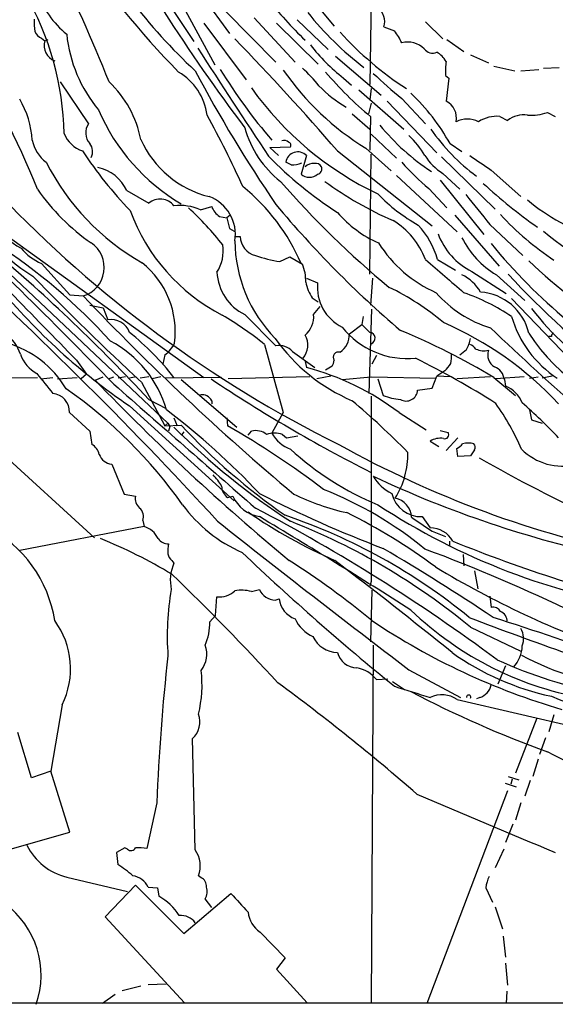
# Model space of a CAD drawing. Extents: x 5 to 1141, y 18 to 961.
# Drawn here: x 109 to 177, y 89 to 215 of the extents above; entities that cross this region are included whole.
import ezdxf

# ---------------------------------------------------------------- set-up
doc = ezdxf.new("R2010")
doc.units = 0
doc.header["$MEASUREMENT"] = 0
doc.layers.add('MAIN', color=5, linetype='CONTINUOUS')

msp = doc.modelspace()

# ---------------------------------------------------------------- linework, layer by layer
at = {"layer": 'MAIN'}
for p, q in [((142.8327, 221.7419), (149.1827, 214.1219)), ((126.0687, 219.9639), (131.2333, 212.1746)), ((130.7253, 220.1333), (135.8053, 213.1906)), ((153.924, 219.9639), (153.7547, 206.6713)), ((129.8787, 216.6619), (133.9427, 209.2113)), ((135.2973, 216.0693), (141.732, 209.5499)), ((138.938, 215.2226), (144.1873, 209.5499)), ((132.5033, 214.5453), (137.922, 207.2639)), ((141.8167, 214.5453), (147.1507, 209.2959)), ((144.4413, 214.9686), (148.4207, 211.1586)), ((160.8667, 214.7146), (163.068, 212.5133)), ((111.76, 212.5979), (112.1833, 212.2593)), ((112.1833, 212.2593), (112.6067, 212.4286)), ((163.576, 212.4286), (165.7773, 210.9046)), ((149.352, 210.3119), (155.194, 205.3166)), ((166.624, 210.4813), (168.91, 209.4653)), ((169.5873, 209.0419), (172.2967, 208.4493)), ((175.9373, 208.7879), (177.9693, 208.8726)), ((163.4067, 207.8566), (163.83, 207.5179)), ((173.0587, 208.4493), (175.3447, 208.6186)), ((114.1307, 207.0099), (117.7713, 201.6759)), ((150.368, 207.5179), (151.384, 206.5866)), ((163.83, 207.5179), (163.4913, 204.5546)), ((152.3153, 205.9939), (158.0727, 200.9986)), ((153.924, 206.1633), (153.7547, 204.7239)), ((153.924, 204.3006), (153.5853, 202.9459)), ((155.956, 204.5546), (162.306, 197.9506)), ((157.8187, 204.8933), (160.8667, 201.6759)), ((151.4687, 202.9459), (153.7547, 200.9986)), ((153.8393, 202.6073), (153.7547, 198.2893)), ((170.3493, 202.6073), (171.3653, 202.0993)), ((176.4453, 203.1153), (177.4613, 202.6073)), ((153.924, 200.3213), (157.1413, 197.2733)), ((163.9993, 199.1359), (165.5233, 198.1199)), ((140.97, 198.6279), (143.5947, 198.7126)), ((142.0707, 197.6119), (140.97, 198.6279)), ((145.6267, 197.6119), (144.9493, 195.2413)), ((149.606, 198.2046), (161.7133, 188.6373)), ((153.2467, 198.5433), (156.464, 195.6646)), ((153.7547, 182.4566), (153.924, 197.7813)), ((143.6793, 196.4266), (143.002, 196.7653)), ((162.8987, 197.4426), (169.7567, 190.7539)), ((157.1413, 195.0719), (164.9307, 187.8753)), ((163.068, 195.3259), (165.2693, 193.2939)), ((169.2487, 195.7493), (173.0587, 192.3626)), ((162.7293, 194.4793), (168.3173, 187.5366)), ((122.682, 193.1246), (125.476, 191.5159)), ((161.29, 193.3786), (163.576, 190.9233)), ((99.568, 190.1613), (127.9313, 163.4066)), ((132.08, 190.6693), (133.5193, 191.0926)), ((135.89, 189.9919), (135.4667, 189.6533)), ((164.592, 189.9919), (170.2647, 183.4726)), ((103.886, 189.8226), (132.5033, 169.2486)), ((134.5353, 189.8226), (135.4667, 189.6533)), ((169.0793, 188.8066), (173.3127, 184.8273)), ((135.8053, 188.2986), (136.398, 187.9599)), ((136.4827, 187.2826), (137.16, 187.2826)), ((111.76, 183.8113), (115.4007, 179.8319)), ((142.24, 184.0653), (143.51, 184.6579)), ((143.51, 184.6579), (145.1187, 183.7266)), ((162.3907, 184.3193), (164.6767, 182.9646)), ((166.7933, 182.7953), (171.196, 180.0013)), ((145.6267, 181.9486), (147.066, 181.3559)), ((154.0933, 181.9486), (153.8393, 178.4773)), ((169.926, 182.3719), (173.5667, 179.0699)), ((115.4007, 179.8319), (117.094, 179.6626)), ((146.3887, 179.4086), (147.1507, 178.9006)), ((171.8733, 179.3239), (181.5253, 169.2486)), ((117.9407, 178.4773), (119.634, 178.1386)), ((119.634, 178.1386), (120.2267, 176.6146)), ((146.558, 177.2919), (147.4047, 178.3079)), ((153.67, 167.2166), (154.0087, 177.9693)), ((137.7527, 177.2919), (141.732, 173.3126)), ((152.908, 177.0379), (152.7387, 176.0219)), ((151.13, 174.8366), (152.7387, 176.0219)), ((176.9533, 174.4979), (176.6147, 174.4979)), ((140.2927, 173.4819), (142.6633, 164.7613)), ((143.8487, 172.5506), (146.7273, 170.5186)), ((116.2473, 171.4499), (117.5173, 169.6719)), ((127.508, 172.1273), (127.254, 170.9419)), ((145.4573, 171.2806), (145.6267, 170.5186)), ((154.6013, 172.0426), (154.0087, 170.9419)), ((148.9287, 170.6879), (148.082, 170.1799)), ((163.322, 170.0953), (162.306, 169.4179)), ((96.52, 169.0793), (111.252, 169.2486)), ((111.6753, 169.0793), (113.1993, 169.2486)), ((113.792, 169.0793), (116.332, 169.2486)), ((117.5173, 169.6719), (116.84, 169.0793)), ((118.618, 168.9099), (119.634, 169.3333)), ((120.3113, 169.0793), (120.9887, 169.3333)), ((122.5127, 169.3333), (121.5813, 169.1639)), ((123.8673, 169.3333), (123.0207, 169.1639)), ((125.476, 169.3333), (124.3753, 169.1639)), ((124.5447, 168.6559), (127.508, 163.0679)), ((127, 169.3333), (125.8993, 169.0793)), ((134.7893, 169.2486), (127.508, 169.1639)), ((129.6247, 168.9946), (136.7367, 162.8986)), ((146.05, 169.3333), (135.636, 169.0793)), ((148.7593, 169.4179), (146.9813, 169.0793)), ((150.1987, 168.9946), (153.924, 169.3333)), ((153.924, 169.3333), (162.2213, 169.1639)), ((154.7707, 169.0793), (155.448, 166.9626)), ((161.7133, 167.8939), (162.306, 169.4179)), ((164.084, 169.3333), (162.306, 169.4179)), ((169.164, 169.3333), (164.846, 169.0793)), ((169.5873, 169.2486), (172.3813, 166.9626)), ((173.482, 169.3333), (169.8413, 169.0793)), ((170.942, 168.9946), (171.1113, 168.1479)), ((174.1593, 169.1639), (175.26, 169.3333)), ((177.038, 169.4179), (175.768, 169.1639)), ((159.8507, 167.6399), (161.7133, 167.8939)), ((125.476, 166.4546), (127.6773, 165.2693)), ((133.5193, 166.2853), (133.5193, 165.8619)), ((153.924, 166.8779), (153.924, 143.1713)), ((123.0207, 165.6079), (136.398, 153.5006)), ((174.1593, 165.0999), (174.4133, 163.8299)), ((115.316, 164.7613), (117.9407, 162.3906)), ((128.6933, 164.0839), (129.1167, 163.0679)), ((135.4667, 164.0839), (135.5513, 163.0679)), ((142.6633, 164.7613), (141.224, 162.1366)), ((157.48, 164.7613), (160.9513, 162.5599)), ((174.4133, 163.8299), (175.768, 163.4066)), ((117.9407, 162.3906), (118.1947, 160.6973)), ((127.9313, 163.4066), (127.508, 163.0679)), ((127.508, 163.0679), (129.6247, 163.1526)), ((127.9313, 163.4066), (128.1853, 162.9833)), ((128.1853, 162.9833), (128.016, 162.3906)), ((129.9633, 162.3059), (129.7093, 161.9673)), ((138.176, 161.8826), (138.5993, 162.3906)), ((162.7293, 162.4753), (163.7453, 162.2213)), ((104.9867, 161.1206), (118.5333, 148.7593)), ((142.5787, 161.9673), (143.0867, 161.5439)), ((143.0867, 161.5439), (144.526, 161.7979)), ((161.4593, 161.1206), (162.56, 160.4433)), ((165.0153, 161.5439), (163.4913, 159.9353)), ((165.0153, 159.1733), (164.846, 160.1893)), ((167.132, 160.0199), (166.624, 159.2579)), ((166.624, 159.2579), (165.0153, 159.1733)), ((120.7347, 158.1573), (122.3433, 154.3473)), ((122.3433, 154.3473), (123.7827, 154.0933)), ((135.5513, 153.9239), (136.2287, 154.0933)), ((160.4433, 151.4686), (161.4593, 150.0293)), ((124.8833, 150.1986), (108.966, 147.1506)), ((124.714, 150.9606), (124.8833, 150.1986)), ((161.7133, 149.6059), (163.4067, 148.9286)), ((163.9147, 148.3359), (163.9147, 147.7433)), ((165.6927, 146.6426), (165.7773, 145.2033)), ((128.4393, 145.8806), (128.6933, 145.5419)), ((167.132, 144.5259), (167.5553, 142.2399)), ((153.924, 143.1713), (153.7547, 142.5786)), ((134.0273, 138.8533), (134.1967, 141.2239)), ((138.5993, 141.9013), (139.6153, 142.1553)), ((141.6473, 140.8006), (142.1553, 140.9699)), ((154.0087, 142.0706), (153.8393, 135.4666)), ((169.0793, 141.3086), (169.2487, 139.8693)), ((133.2653, 138.0066), (134.0273, 138.8533)), ((166.624, 137.3293), (173.0587, 134.2813)), ((154.178, 135.0433), (153.924, 89.2386)), ((171.1113, 132.4186), (170.0953, 130.0479)), ((158.75, 131.9106), (165.354, 128.3546)), ((154.6013, 130.6406), (156.0407, 130.7253)), ((156.6333, 130.3866), (158.1573, 129.3706)), ((167.8093, 128.3546), (167.386, 128.1853)), ((114.3847, 127.4233), (112.9453, 118.9566)), ((164.9307, 128.1006), (182.118, 124.1213)), ((177.292, 126.1533), (176.6147, 123.9519)), ((175.0907, 125.7299), (172.3813, 118.7026)), ((110.49, 118.1099), (108.712, 123.8673)), ((131.4027, 108.8813), (131.064, 123.1053)), ((176.1913, 123.1899), (175.4293, 121.0733)), ((175.26, 120.4806), (174.5827, 118.2793)), ((112.9453, 118.9566), (110.49, 118.1099)), ((115.4007, 111.1673), (112.9453, 118.9566)), ((171.45, 118.2793), (172.8047, 117.8559)), ((171.0267, 117.4326), (172.466, 116.9246)), ((171.958, 117.9406), (171.7887, 117.2633)), ((174.244, 117.7713), (173.5667, 115.7393)), ((171.3653, 116.4166), (161.036, 89.2386)), ((126.492, 114.8926), (125.222, 109.0506)), ((173.0587, 114.8926), (172.3813, 112.6913)), ((172.0427, 112.1833), (171.1113, 109.8126)), ((106.8493, 108.7119), (115.4007, 111.1673)), ((122.428, 109.1353), (121.3273, 108.5426)), ((121.3273, 108.5426), (121.4967, 107.0186)), ((122.7667, 108.9659), (122.428, 109.1353)), ((170.8573, 108.9659), (169.7567, 106.5953)), ((114.9773, 105.4099), (122.7667, 103.5473)), ((132.1647, 105.3253), (131.826, 105.5793)), ((119.888, 100.3299), (123.7827, 104.3939)), ((123.7827, 104.3939), (129.9633, 98.2133)), ((125.3913, 104.1399), (126.5767, 104.0553)), ((126.5767, 104.0553), (126.746, 102.9546)), ((129.9633, 98.2133), (135.9747, 103.2933)), ((168.5713, 104.0553), (169.418, 102.1926)), ((133.5193, 101.5153), (132.6727, 102.6159)), ((169.7567, 101.5999), (170.688, 98.8059)), ((130.048, 89.3233), (119.888, 100.3299)), ((139.7, 98.3826), (142.9173, 95.0806)), ((170.7727, 97.8746), (171.1113, 95.1653)), ((142.9173, 95.0806), (141.8167, 93.6413)), ((171.1113, 94.4033), (171.3653, 91.6093)), ((141.8167, 93.6413), (145.7113, 89.3233)), ((122.0893, 90.9319), (124.46, 91.5246)), ((125.3913, 91.6939), (127.6773, 91.7786)), ((171.2807, 90.8473), (171.196, 89.2386)), ((121.158, 90.4239), (119.5493, 89.2386)), ((73.7447, 89.3233), (247.65, 89.3233))]:
    msp.add_line(p, q, dxfattribs=at)
for centre, radius, start, end in [((175.6377, 256.7177), 65.4719, 205.926799, 227.496671), ((214.2061, 291.4457), 118.8611, 214.208873, 224.40203), ((-87.6027, 124.1661), 223.8896, 21.716897, 26.150933), ((78.121, 199.8254), 36.5223, 0.91072, 30.333937), ((122.3719, 222.1795), 11.7051, 198.194713, 230.821423), ((187.7477, 255.4568), 60.3921, 218.723357, 225.551786), ((153.4457, 214.7355), 2.2007, 341.50248, 52.980659), ((326.2014, 343.553), 236.1915, 212.69084, 217.07339), ((177.9176, 241.597), 41.1356, 218.659613, 232.704889), ((118.1181, 214.6301), 7.3017, 176.677314, 189.343898), ((283.2099, 552.433), 361.681, 249.328434, 249.557617), ((112.353, 214.0376), 1.557, 202.38634, 247.61366), ((132.8712, 214.9586), 17.9896, 185.911232, 219.756106), ((182.3859, 242.9475), 43.9074, 222.365997, 236.905158), ((152.1779, 209.6045), 6.1305, 23.055253, 39.807725), ((8.8557, 152.1135), 110.3668, 21.908358, 32.499426), ((114.1499, 211.6551), 2.0573, 162.921432, 250.20867), ((-123.2768, -38.899), 361.5012, 40.986866, 44.064469), ((165.9287, 227.3116), 25.1779, 218.171312, 231.827551), ((158.615, 209.1952), 2.9207, 44.525598, 105.821176), ((1016.8658, 782.4938), 1053.4115, 212.8339274, 213.7318432), ((161.7594, 212.0109), 1.3104, 215.85636, 294.652381), ((160.8663, 208.1949), 2.9939, 28.742881, 61.257119), ((175.0206, 208.195), 11.6188, 172.882629, 181.668984), ((125.4852, 201.8096), 7.5041, 7.403921, 59.569064), ((291.0685, 293.2101), 180.7694, 207.962216, 214.298179), ((193.5478, 244.6387), 69.0647, 211.435701, 220.746436), ((171.6195, 228.6073), 35.2335, 214.730986, 238.569941), ((131.3281, 193.8964), 20.2962, 38.394709, 47.198095), ((181.4959, 236.4348), 43.6942, 220.117838, 230.731343), ((199.4861, 255.7128), 65.7175, 226.414435, 230.651342), ((111.2416, 197.1551), 13.4507, 10.662988, 47.110127), ((159.9609, 219.2286), 17.9975, 225.002476, 239.056444), ((172.8611, 230.7226), 42.1056, 215.539877, 244.55506), ((139.6359, 185.3787), 27.9792, 29.451969, 46.192959), ((99.0512, 198.8989), 11.5424, 3.279975, 30.796985), ((162.4672, 202.4395), 2.35, 347.475952, 64.164424), ((142.65, 213.5669), 25.6835, 203.188309, 239.526074), ((32.3935, 146.795), 115.069, 24.018991, 29.111111), ((169.9913, 198.2824), 4.3397, 85.268045, 122.807176), ((173.4336, 199.4441), 3.3657, 81.943566, 127.917237), ((174.4558, 208.3413), 5.5919, 264.350274, 290.841463), ((119.4527, 200.5124), 2.0447, 145.317429, 222.314215), ((176.916, 219.2569), 28.1834, 219.036456, 237.151273), ((166.2006, 199.0409), 3.2277, 63.515922, 116.482489), ((118.1814, 201.844), 3.8235, 202.093873, 252.1484), ((150.2077, 204.5182), 12.8977, 195.055751, 232.32415), ((151.1353, 191.9773), 11.1717, 30.289035, 47.030899), ((182.0998, 215.1311), 24.9453, 214.509256, 233.854182), ((115.2919, 200.5984), 4.8303, 192.422664, 232.519208), ((116.6081, 198.112), 1.6805, 333.338894, 37.536787), ((136.3572, 205.03), 13.0596, 204.357212, 255.922684), ((142.7903, 198.7548), 0.7785, 45.005204, 112.374129), ((143.2701, 198.9243), 0.3875, 326.88812, 79.502061), ((159.022, 225.5664), 50.1372, 213.075172, 224.244516), ((144.5269, 196.5298), 1.543, 44.535216, 171.220806), ((167.005, 201.5489), 7.3638, 212.319617, 237.680384), ((633.5597, 874.0534), 821.9983, 235.3785035, 235.6076786), ((139.9877, 210.8371), 31.0114, 206.98529, 240.313784), ((177.7613, 233.7642), 51.761, 224.433538, 237.047169), ((143.931, 198.8237), 2.4103, 264.005801, 297.233748), ((146.5841, 194.8885), 1.7084, 88.034312, 131.267008), ((146.8262, 195.7635), 0.8524, 28.681808, 102.43184), ((182.3651, 218.4525), 32.7545, 221.461194, 229.952296), ((117.8103, 190.8234), 5.3879, 25.284213, 77.715031), ((146.0077, 196.4054), 1.5733, 227.722881, 312.274424), ((146.9319, 195.9186), 0.6904, 281.199266, 21.582613), ((229.8046, 270.0875), 115.7367, 220.90005, 230.514741), ((174.0013, 229.5973), 43.8339, 233.612746, 246.778239), ((211.8246, 241.1082), 64.1418, 227.186241, 235.153541), ((121.8548, 200.5374), 21.4827, 199.465303, 238.591144), ((218.0944, 298.8912), 154.1592, 223.537789, 243.693529), ((133.804, 208.9879), 27.4753, 214.834165, 235.165835), ((121.6634, 173.8829), 25.3142, 23.091926, 51.277378), ((170.7646, 208.1176), 22.2141, 223.946511, 240.823844), ((1120.0606, 952.7158), 1219.8044, 218.5452161, 218.7743976), ((-409.5738, -347.6213), 740.1193, 44.204091, 46.8137398), ((126.9235, 189.8155), 2.2331, 37.57704, 130.406764), ((131.3929, 187.5246), 5.1578, 350.686699, 69.719072), ((246.5902, 279.1824), 136.7859, 219.951652, 229.441808), ((191.6189, 213.3517), 27.7896, 230.400441, 251.303277), ((146.0841, 198.9348), 24.4489, 199.970493, 242.708953), ((129.4974, 184.9949), 6.2345, 65.528208, 97.410448), ((100.7427, 158.8249), 43.808, 38.643672, 47.113771), ((135.9332, 191.9823), 2.5726, 200.232559, 237.086398), ((161.0781, 200.3079), 15.2038, 221.013526, 245.839612), ((198.7418, 216.3611), 38.6291, 222.877475, 236.270276), ((4446.9548, 4413.4524), 6062.1459, 224.17797773, 224.40716059), ((114.695, 195.3118), 11.0532, 214.440846, 239.80177), ((474.2872, 273.62), 349.0698, 193.918658, 194.147857), ((151.4434, 180.7135), 10.0896, 20.939213, 58.481411), ((152.3247, 181.5913), 10.4291, 15.163569, 43.135005), ((170.6608, 190.6005), 8.7108, 199.999516, 243.641447), ((195.9097, 211.2078), 30.649, 229.333942, 258.383093), ((-269.9405, -220.3586), 548.8263, 42.564151, 47.966274), ((65.1738, 123.5588), 74.8531, 42.26836, 57.021651), ((115.9868, 183.2915), 3.7941, 286.967274, 55.971513), ((154.4737, 186.8609), 17.9918, 180.544566, 224.528465), ((139.7181, 187.3116), 2.5583, 180.649508, 256.187007), ((168.9225, 195.3066), 16.6306, 212.235309, 246.237602), ((175.6962, 192.1447), 11.3491, 206.316473, 239.440924), ((226.8559, 233.7519), 74.6017, 219.448376, 240.759992), ((-42.7083, 9.9301), 229.7518, 42.943479, 49.802434), ((114.8711, 190.7472), 7.6017, 221.014478, 245.841367), ((129.8673, 185.4802), 5.1395, 327.392175, 7.847106), ((117.5735, 175.0762), 11.2948, 352.752478, 51.340033), ((144.9594, 202.0655), 18.2045, 251.248451, 261.408945), ((140.384, 181.6677), 5.163, 357.47897, 23.501973), ((1221.6677, 1409.8475), 1620.8696, 229.1209695, 229.3501532), ((226.8973, 240.1597), 76.9891, 226.67745, 248.931296), ((140.5196, 182.9838), 6.3288, 182.474098, 244.075065), ((241.8346, 246.5541), 95.1971, 222.323345, 234.03632), ((346.0978, 409.638), 327.3502, 224.009453, 227.405321), ((150.956, 182.5041), 5.5175, 191.113405, 214.127563), ((152.7221, 180.7782), 5.6855, 174.168175, 243.651725), ((163.0702, 177.3528), 5.5865, 30.291135, 63.952791), ((168.1225, 232.0601), 80.3123, 219.617788, 235.834853), ((142.3762, 151.7459), 32.1463, 49.735958, 64.510923), ((173.3589, 189.7035), 14.7154, 220.811441, 253.437139), ((156.4519, 153.815), 27.8769, 56.413452, 70.456628), ((167.3984, 173.3237), 6.8648, 13.457491, 85.859973), ((356.2845, 407.0777), 330.045, 223.554373, 229.973335), ((203.2535, 200.3804), 36.4723, 217.74507, 257.582459), ((120.6837, 174.1776), 2.4795, 19.51579, 100.621075), ((111.5979, 137.5481), 45.9851, 51.391018, 59.591203), ((143.5512, 177.0098), 3.02, 309.135363, 5.359839), ((145.4586, 135.6181), 44.3412, 43.005644, 66.481531), ((185.2937, 180.8908), 13.9625, 196.018391, 237.127811), ((101.2503, 147.8826), 34.7796, 37.902869, 51.24788), ((158.5858, 182.4036), 10.7474, 218.704019, 275.397243), ((407.2715, 429.5387), 359.246, 224.88542, 225.11458), ((153.6743, 174.2668), 0.7435, 289.626865, 83.791722), ((123.0044, 91.598), 90.5515, 59.040291, 67.505257), ((440.4955, 460.1849), 393.205, 226.36585, 228.723743), ((194.4991, 188.072), 24.2919, 212.776353, 260.929045), ((177.5041, 174.4553), 0.5525, 122.493463, 175.577431), ((104.5775, 170.9278), 4.6539, 16.01693, 57.130144), ((103.6623, 161.1045), 13.0796, 30.838146, 73.590436), ((113.8144, 161.0441), 14.5253, 16.213817, 62.304823), ((125.3003, 175.2582), 3.831, 305.188916, 335.200312), ((160.6382, 187.6404), 23.2405, 215.199786, 246.762175), ((143.2547, 173.3635), 2.5596, 319.579349, 30.622851), ((148.3368, 174.7515), 2.7945, 305.126058, 1.745082), ((160.6098, 175.5573), 6.1559, 333.438279, 347.680973), ((142.1112, 171.0451), 2.299, 40.908105, 99.49387), ((149.733, 171.8309), 0.6694, 71.562344, 214.696778), ((-3.6347, 384.144), 271.0713, 308.542728, 308.771907), ((165.7353, 171.6619), 1.9897, 38.08865, 66.16616), ((168.3598, 175.2182), 2.5582, 245.557899, 282.419974), ((170.6428, 172.1482), 1.8247, 161.740808, 237.855149), ((113.3285, 173.7597), 4.5492, 199.891213, 241.636207), ((147.6581, 171.5348), 1.527, 326.315136, 356.812677), ((110.7284, 72.7537), 110.3597, 57.612762, 63.716725), ((159.6835, 171.9579), 4.498, 348.050526, 4.318496), ((137.15, 137.986), 33.6188, 52.791256, 75.395724), ((160.5225, 173.1633), 4.1533, 312.379942, 329.038609), ((169.0388, 168.7978), 1.9133, 5.903676, 70.673916), ((747.1889, 676.4911), 813.2056, 218.545219, 218.7743998), ((330.4281, 372.197), 293.5799, 223.823737, 230.433445), ((243.183, 333.2557), 197.4806, 236.238146, 243.101096), ((80.1011, 117.9175), 60.8247, 35.215868, 55.110354), ((4088.2013, 4690.1393), 6015.3873, 228.73742983, 228.96661246), ((158.403, 167.6916), 1.4485, 238.646187, 357.954733), ((169.6467, 164.5665), 3.8693, 22.245224, 67.758078), ((112.9929, 164.8986), 2.3272, 356.617636, 84.911673), ((132.2282, 165.5868), 1.468, 28.4139, 95.794091), ((88.0671, 90.8751), 98.5214, 44.297861, 49.944344), ((158.278, 174.2023), 7.7732, 248.649463, 265.360804), ((68.7726, 87.6371), 97.3665, 43.315425, 52.710036), ((143.2607, 147.0686), 32.6023, 23.568779, 35.383026), ((114.9844, 100.9304), 87.3524, 43.939317, 48.182066), ((193.6059, 228.1078), 92.0102, 225.1306, 237.07509), ((189.806, 219.1962), 82.2355, 222.961085, 235.237498), ((79.1346, 64.5194), 113.5546, 52.775683, 60.209877), ((139.1497, 160.2315), 2.2282, 51.172325, 104.301303), ((141.5627, 159.0254), 3.1124, 70.947389, 109.052611), ((145.0052, 164.1492), 4.2835, 208.024805, 250.774468), ((162.7718, 158.9611), 2.5271, 81.330891, 121.29038), ((163.3402, 161.9249), 0.502, 248.065049, 36.191859), ((117.3248, 159.0829), 1.8339, 10.824636, 61.682527), ((169.1698, 187.9569), 37.8132, 227.440602, 247.617013), ((213.5569, 274.7725), 130.6952, 240.78962, 258.81904), ((164.042, 162.0093), 1.9897, 293.83384, 321.91135), ((166.3276, 157.8628), 3.0065, 76.150026, 103.848124), ((166.6, 160.3465), 0.6242, 328.453829, 44.227622), ((178.3312, 165.1727), 7.2526, 224.33076, 284.692697), ((120.9695, 160.1086), 1.9654, 200.282737, 263.138586), ((148.5672, 159.2962), 10.0209, 327.005951, 2.2024), ((250.5274, 301.6343), 164.9234, 239.863106, 245.71968), ((128.7666, 151.8983), 6.9483, 29.912824, 44.896212), ((214.0501, 284.057), 140.7887, 244.832751, 257.914623), ((159.0014, 159.4505), 5.5859, 210.28789, 243.954225), ((136.4875, 155.3409), 1.6983, 179.244287, 236.547595), ((130.0981, 109.9782), 48.3312, 50.589848, 68.479026), ((125.3379, 153.765), 1.5895, 168.079967, 228.787964), ((140.3655, 155.9338), 4.5278, 203.984717, 260.462785), ((212.5517, 297.4103), 160.5071, 242.97288, 249.159328), ((157.2153, 181.1919), 29.9132, 243.820418, 257.598878), ((160.3201, 155.3476), 3.881, 193.647386, 271.819146), ((156.383, 151.1915), 2.7125, 4.067407, 77.45882), ((123.3762, 151.4686), 1.431, 339.206833, 50.279014), ((144.8118, 163.9544), 18.5929, 216.126472, 246.554097), ((30.0497, -55.5788), 234.9876, 53.443867, 62.348054), ((202.533, 225.7492), 87.0331, 236.716426, 261.377044), ((175.5179, 206.0296), 65.6277, 235.319755, 246.422282), ((-270.0788, -535.6362), 799.9764, 57.5631772, 59.1940059), ((118.5888, 79.9556), 75.6983, 50.778142, 71.253126), ((119.241, 87.6774), 71.6227, 53.207971, 63.863759), ((223.1206, 243.0787), 111.8393, 235.072806, 236.69694), ((97.4587, 135.698), 16.1854, 8.806315, 62.957949), ((124.1247, 147.5144), 2.7893, 24.578594, 74.218817), ((1059.3147, 1319.0706), 1490.0891, 231.6261054, 232.8165017), ((112.6218, 71.8736), 84.8568, 50.476719, 68.592307), ((161.4992, 146.8036), 3.2259, 28.358857, 90.708679), ((94.4207, 87.4953), 66.0428, 58.995908, 67.874067), ((127.9736, 149.6059), 1.6092, 215.362181, 271.509871), ((132.4165, 147.066), 4.498, 168.050526, 184.318496), ((1.8205, -113.4294), 302.714, 56.362994, 59.502523), ((86.6649, -52.7255), 213.3343, 64.054725, 69.670262), ((241.644, 340.5863), 207.2111, 248.094398, 256.096757), ((129.0323, 146.8121), 1.1043, 184.404277, 237.518859), ((366.343, 387.9198), 332.4164, 226.474179, 230.942473), ((133.6967, 143.3314), 5.4699, 156.164179, 192.416216), ((86.6397, 56.7571), 105.6769, 50.394356, 57.496493), ((-341.1578, -494.0417), 806.2365, 51.1799155, 52.5340847), ((226.2274, 251.6988), 124.4388, 239.000015, 250.898005), ((-99.0504, -91.3906), 327.4273, 42.595307, 45.990363), ((161.1589, 136.2709), 33.3278, 169.830468, 184.443839), ((134.5352, 144.0183), 2.8148, 263.093121, 313.777941), ((137.3624, 137.4746), 4.5963, 74.388676, 101.034166), ((141.7321, 143.1291), 2.33, 204.704039, 267.914307), ((145.1532, 141.2854), 3.0145, 186.007713, 251.311404), ((169.5238, 138.8744), 1.0322, 28.143992, 105.456665), ((148.3116, 140.2682), 4.5154, 204.023686, 245.976314), ((188.477, 170.1636), 42.5093, 226.105628, 260.934782), ((286.1597, 445.9029), 329.7951, 248.717427, 253.384339), ((79.6147, -145.4174), 297.9016, 66.007891, 72.438023), ((169.9658, 138.1267), 1.3204, 354.781213, 69.231663), ((105.1445, 132.0395), 10.3292, 333.454298, 36.447435), ((127.1186, 137.6949), 6.1546, 334.47958, 2.90299), ((203.1056, 211.6367), 88.3572, 236.24355, 253.700896), ((170.8712, 135.8845), 2.5322, 338.551963, 30.243896), ((149.6951, 137.6801), 3.5693, 205.492469, 268.569589), ((129.7029, 133.8634), 3.1956, 320.387264, 21.667899), ((169.1147, 135.0515), 4.1143, 317.07226, 358.706179), ((384.704, 104.5732), 258.4181, 173.530875, 177.711402), ((152.0903, 134.7227), 2.5583, 193.812993, 269.350492), ((183.9158, 161.5736), 33.7751, 234.397443, 258.103592), ((190.7052, 166.4871), 37.1297, 241.771557, 264.317383), ((151.2433, 127.9226), 4.3201, 38.987067, 79.08542), ((194.0979, 185.952), 58.0087, 245.465948, 259.785812), ((117.328, 129.9209), 14.9585, 345.746373, 7.316621), ((-15.3352, -84.6588), 266.3113, 48.890075, 53.790335), ((518.9996, 1272.0784), 1198.3068, 252.4110152, 252.6401971), ((167.1885, 130.3584), 2.0977, 287.213575, 349.14377), ((225.1806, 255.3285), 142.5089, 242.33066, 250.002401), ((162.9757, 125.2304), 3.4728, 55.739767, 115.89065), ((166.3856, 128.4058), 0.2744, 330.314683, 190.753044), ((232.8722, 264.4125), 146.9443, 247.632567, 254.44345), ((129.0628, 125.2511), 2.9342, 313.002987, 19.652773), ((74.8185, -79.2586), 224.937, 55.486252, 63.140697), ((2031.281, 4536.0746), 4799.9674, 247.0516229, 247.2808066), ((116.774, 112.8628), 7.6664, 206.234495, 256.4461), ((123.2088, 109.4456), 0.6524, 227.335786, 331.600508), ((124.1211, 102.6149), 6.5292, 80.292858, 92.970909), ((128.5863, 106.8421), 3.4771, 338.704702, 35.906225), ((115.1204, 96.3548), 12.4247, 47.938922, 59.123158), ((123.0359, 102.9903), 2.621, 26.015614, 81.042261), ((131.7355, 104.2939), 1.1172, 352.07661, 67.406174), ((173.8856, 103.2739), 5.3714, 155.579704, 171.635324), ((131.2129, 103.5495), 1.7328, 327.399472, 19.920957), ((729.7508, 652.4334), 808.7799, 222.7634797, 222.9926623), ((100.2694, 92.8602), 11.4309, 341.080653, 53.284183), ((123.1961, 96.5292), 7.3408, 32.739916, 61.080262), ((141.5973, 101.2482), 3.4368, 185.436381, 236.491649), ((129.5905, 98.2965), 2.2137, 35.052662, 95.698231)]:
    msp.add_arc(centre, radius, start, end, dxfattribs=at)

doc.saveas('drawing.dxf')
